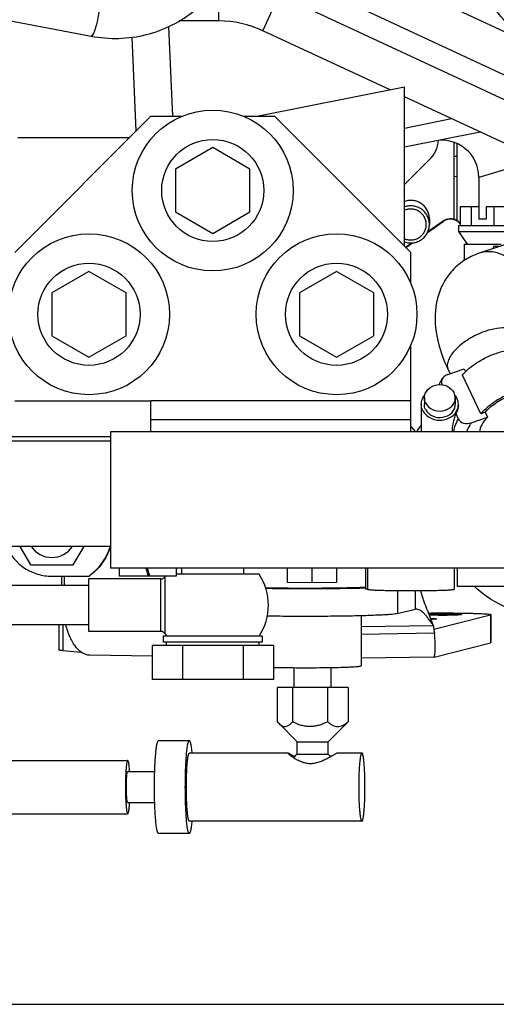
# Model space of a CAD drawing. Units: millimetres. Extents: x -8 to 566, y -1 to 411.
# Drawn here: x 303 to 310, y 301 to 317 of the extents above; entities that cross this region are included whole.
import ezdxf

# ---------------------------------------------------------------- set-up
doc = ezdxf.new("R2010")
doc.units = ezdxf.units.MM
doc.header["$LTSCALE"] = 32.67
doc.linetypes.add('PHANTOM', pattern=[0.8, 0.45, -0.05, 0.1, -0.05, 0.1, -0.05])
doc.layers.get('0').update_dxf_attribs({"linetype": 'CONTINUOUS'})
doc.layers.add('DEFAULT_3', color=7, linetype='PHANTOM')

msp = doc.modelspace()

# ---------------------------------------------------------------- linework, layer by layer
at = {"color": 7, "linetype": 'Continuous'}
for p, q in [((310.814, 316.365), (307.062, 318.114)), ((312.124, 315.053), (306.794, 317.539)), ((305.863, 316.697), (305.863, 317.297)), ((306.574, 316.539), (306.842, 317.115)), ((311.025, 315.167), (306.842, 317.115)), ((302.301, 316.739), (303.8, 316.452)), ((305.863, 316.697), (305.223, 316.697)), ((305.121, 315.157), (305.057, 316.609)), ((308.63, 315.582), (306.574, 316.539)), ((304.53, 314.921), (304.464, 316.435)), ((308.866, 315.629), (306.507, 315.157)), ((308.866, 313.057), (308.866, 315.629)), ((310.757, 314.591), (308.866, 315.472)), ((302.566, 312.957), (304.766, 315.157)), ((304.766, 315.157), (305.271, 315.157)), ((306.262, 315.157), (306.766, 315.157)), ((306.766, 315.157), (308.966, 312.957)), ((308.866, 314.966), (309.626, 315.118)), ((308.866, 314.66), (310.085, 314.904)), ((304.416, 314.807), (302.614, 314.807)), ((309.666, 313.493), (309.666, 314.733)), ((309.716, 313.469), (309.716, 314.713)), ((305.766, 314.65), (305.166, 314.303)), ((306.366, 314.303), (305.766, 314.65)), ((309.27, 314.458), (308.866, 314.055)), ((309.716, 314.507), (309.666, 314.507)), ((311.003, 314.449), (310.066, 314.168)), ((305.166, 314.303), (305.166, 313.611)), ((306.366, 313.611), (306.366, 314.303)), ((309.716, 314.183), (309.666, 314.178)), ((310.066, 314.168), (310.066, 313.492)), ((305.166, 313.611), (305.766, 313.264)), ((305.766, 313.264), (306.366, 313.611)), ((310.066, 313.692), (309.763, 313.692)), ((309.763, 313.692), (309.763, 313.392)), ((309.944, 313.692), (309.944, 313.392)), ((310.49, 313.692), (310.186, 313.692)), ((310.186, 313.692), (310.186, 313.492)), ((310.308, 313.692), (310.308, 313.392)), ((309.237, 313.281), (309.491, 313.458)), ((309.243, 313.293), (309.491, 313.466)), ((309.266, 313.498), (309.266, 313.409)), ((309.491, 313.466), (309.491, 313.458)), ((309.763, 313.427), (309.757, 313.434)), ((309.757, 313.434), (309.757, 313.426)), ((310.186, 313.492), (310.066, 313.492)), ((309.736, 313.392), (310.516, 313.392)), ((309.736, 313.392), (309.736, 313.292)), ((309.736, 313.292), (310.516, 313.292)), ((309.736, 313.292), (309.876, 313.092)), ((309.763, 313.419), (309.757, 313.426)), ((311.061, 313.274), (310.071, 312.944)), ((308.887, 313.036), (308.994, 313.111)), ((308.883, 313.041), (308.982, 313.11)), ((308.966, 312.453), (308.966, 312.957)), ((309.826, 313.092), (310.426, 313.092)), ((309.826, 313.092), (309.826, 312.825)), ((310.306, 313.057), (310.411, 313.057)), ((303.766, 312.65), (303.166, 312.303)), ((304.366, 312.303), (303.766, 312.65)), ((307.766, 312.65), (307.166, 312.303)), ((308.366, 312.303), (307.766, 312.65)), ((303.166, 312.303), (303.166, 311.611)), ((304.366, 311.611), (304.366, 312.303)), ((307.166, 312.303), (307.166, 311.611)), ((308.366, 311.611), (308.366, 312.303)), ((303.166, 311.611), (303.766, 311.264)), ((303.766, 311.264), (304.366, 311.611)), ((307.166, 311.611), (307.766, 311.264)), ((307.766, 311.264), (308.366, 311.611)), ((308.966, 310.057), (308.966, 311.462)), ((309.567, 310.986), (309.829, 311.078)), ((309.571, 311.058), (309.6, 310.998)), ((309.829, 311.078), (309.851, 311.03)), ((310.099, 310.351), (309.8, 310.975)), ((309.185, 310.606), (309.185, 310.502)), ((309.685, 310.606), (309.685, 310.502)), ((302.566, 310.557), (304.766, 310.557)), ((308.966, 310.557), (304.766, 310.557)), ((304.766, 310.057), (304.766, 310.557)), ((309.135, 310.502), (309.135, 310.057)), ((304.766, 310.257), (308.966, 310.257)), ((309.692, 310.352), (309.732, 310.269)), ((309.941, 310.204), (310.203, 310.295)), ((310.165, 310.374), (310.099, 310.351)), ((310.165, 310.374), (310.203, 310.295)), ((308.966, 310.145), (309.043, 310.057)), ((304.116, 309.977), (301.316, 309.977)), ((311.816, 310.057), (304.116, 310.057)), ((304.116, 310.057), (304.116, 307.857)), ((304.116, 309.907), (300.616, 309.907)), ((304.116, 308.207), (300.616, 308.207)), ((302.646, 308.207), (302.822, 307.906)), ((303.511, 307.906), (303.686, 308.207)), ((302.822, 307.906), (303.511, 307.906)), ((303.166, 307.724), (303.773, 307.724)), ((303.326, 307.575), (303.326, 307.724)), ((303.366, 307.724), (303.366, 307.575)), ((303.773, 307.729), (303.773, 307.724)), ((311.816, 307.857), (304.116, 307.857)), ((304.256, 307.857), (304.256, 307.727)), ((305.176, 307.727), (304.256, 307.727)), ((304.685, 307.857), (304.72, 307.727)), ((304.747, 307.727), (304.712, 307.857)), ((304.995, 307.257), (304.995, 307.721)), ((305.176, 307.857), (305.176, 307.727)), ((306.515, 307.757), (305.176, 307.757)), ((305.266, 307.757), (305.266, 307.857)), ((306.266, 307.757), (306.266, 307.857)), ((306.966, 307.857), (306.966, 307.624)), ((307.366, 307.857), (307.366, 307.616)), ((307.766, 307.857), (307.766, 307.624)), ((308.233, 307.857), (308.233, 307.517)), ((308.266, 307.857), (308.266, 307.51)), ((309.666, 307.857), (309.666, 307.51)), ((309.716, 307.857), (309.716, 307.56)), ((303.766, 307.575), (299.814, 307.575)), ((304.926, 307.682), (303.766, 307.682)), ((303.766, 306.832), (303.766, 307.682)), ((304.926, 306.832), (304.926, 307.682)), ((307.366, 307.616), (306.966, 307.624)), ((307.766, 307.624), (307.366, 307.616)), ((310.816, 307.56), (309.716, 307.56)), ((308.752, 307.487), (308.752, 307.12)), ((309.037, 307.486), (309.037, 307.192)), ((304.995, 306.793), (304.995, 307.257)), ((309.183, 307.313), (309.173, 307.343)), ((309.195, 307.279), (309.183, 307.313)), ((309.207, 307.246), (309.195, 307.279)), ((309.219, 307.212), (309.207, 307.246)), ((308.166, 307.085), (308.166, 306.277)), ((308.752, 307.12), (309.037, 307.192)), ((309.05, 307.193), (309.037, 307.192)), ((309.231, 307.18), (309.219, 307.212)), ((309.231, 307.18), (309.328, 306.93)), ((309.338, 306.868), (310.252, 307.099)), ((310.252, 307.099), (310.252, 306.65)), ((310.259, 307.103), (310.259, 306.653)), ((303.766, 306.94), (299.812, 306.94)), ((303.276, 306.94), (303.276, 306.533)), ((303.343, 306.94), (303.343, 306.522)), ((308.166, 306.913), (309.328, 306.93)), ((309.328, 306.93), (309.349, 306.803)), ((304.926, 306.832), (303.766, 306.832)), ((306.566, 306.757), (304.966, 306.757)), ((304.966, 306.757), (304.966, 306.657)), ((304.995, 306.793), (305.018, 306.757)), ((306.566, 306.757), (306.566, 306.657)), ((309.349, 306.803), (308.166, 306.785)), ((306.748, 306.607), (304.785, 306.607)), ((304.785, 306.607), (304.785, 306.057)), ((306.566, 306.657), (304.966, 306.657)), ((305.016, 306.607), (305.016, 306.657)), ((305.276, 306.607), (305.276, 306.057)), ((306.257, 306.607), (306.257, 306.057)), ((306.516, 306.607), (306.516, 306.657)), ((306.748, 306.607), (306.748, 306.057)), ((309.342, 306.419), (310.252, 306.65)), ((303.343, 306.522), (303.638, 306.498)), ((304.785, 306.431), (303.777, 306.448)), ((309.338, 306.417), (308.166, 306.399)), ((307.08, 305.924), (307.08, 306.247)), ((307.68, 305.924), (307.68, 306.249)), ((306.748, 306.057), (304.785, 306.057)), ((307.953, 305.924), (306.808, 305.924)), ((306.808, 305.924), (306.808, 305.374)), ((307.054, 305.924), (307.054, 305.374)), ((307.62, 305.924), (307.62, 305.374)), ((307.953, 305.924), (307.953, 305.374)), ((307.13, 305.049), (306.831, 305.349)), ((307.63, 305.049), (307.93, 305.349)), ((305.388, 305.067), (304.89, 305.067)), ((307.13, 305.049), (307.63, 305.049)), ((307.13, 304.849), (307.13, 305.049)), ((307.63, 304.849), (307.63, 305.049)), ((306.982, 304.867), (305.388, 304.867)), ((306.981, 304.866), (306.98, 304.866)), ((307.13, 304.849), (307.63, 304.849)), ((308.177, 304.867), (307.779, 304.867)), ((300.557, 304.747), (304.392, 304.747)), ((304.392, 304.567), (304.828, 304.567)), ((304.392, 304.067), (304.828, 304.067)), ((300.557, 303.887), (304.392, 303.887)), ((308.177, 303.767), (305.388, 303.767)), ((305.388, 303.567), (304.89, 303.567))]:
    msp.add_line(p, q, dxfattribs=at)
for centre, radius in [((305.766, 313.957), 1.3), ((305.766, 313.957), 0.825), ((303.766, 311.957), 1.3), ((307.766, 311.957), 1.3), ((303.766, 311.957), 0.825), ((307.766, 311.957), 0.825)]:
    msp.add_circle(centre, radius, dxfattribs=at)
for centre, radius, start, end in [((305.863, 315.014), 1.683, 65.0288, 90), ((308.917, 314.811), 0.5, 314.979, 354.732), ((309.466, 314.168), 0.6, 360, 101.31), ((309.606, 313.302), 0.2, 41.027, 124.982), ((309.606, 313.294), 0.2, 41.027, 124.982), ((311.266, 312.657), 1.04, 157.3801, 159.7491), ((309.385, 310.488), 0.254, 140.1007, 148.3054), ((309.486, 310.489), 0.252, 30.4498, 39.487), ((309.496, 310.495), 0.24, 25.5762, 30.4112), ((303.166, 308.428), 0.4, 213.5745, 270.0059), ((303.166, 308.428), 0.4, 269.9941, 326.4255), ((303.167, 308.524), 0.999, 307.3008, 341.5233), ((304.926, 307.762), 0.08, 270, 328.9828), ((305.766, 307.257), 0.9, 148.5128, 148.9821), ((305.766, 307.257), 0.9, 326.251, 33.749), ((304.926, 306.752), 0.08, 31.0173, 90), ((305.766, 307.257), 0.9, 211.0179, 213.749), ((307.38, 304.537), 0.4, 128.6822, 140.6419), ((307.38, 304.537), 0.4, 42.8776, 51.3178)]:
    msp.add_arc(centre, radius, start, end, dxfattribs=at)
for points, knots in [([(310.546, 316.633), (310.316, 316.863), (310.043, 317.286), (309.914, 317.907), (309.948, 318.361), (310.118, 318.769), (310.415, 319.091), (310.808, 319.29), (311.1, 319.332), (311.248, 319.332)], [0, 0, 0, 0, 0.269849, 0.398838, 0.522245, 0.641492, 0.759052, 0.877692, 1, 1, 1, 1]), ([(303.8, 316.452), (304.092, 316.396), (304.706, 316.41), (305.524, 316.823), (306.084, 317.548), (306.214, 318.148), (306.214, 318.445)], [0, 0, 0, 0, 0.25113, 0.50018, 0.749122, 1, 1, 1, 1]), ([(303.937, 316.961), (303.934, 316.906), (303.92, 316.794), (303.891, 316.657), (303.862, 316.557), (303.84, 316.501), (303.823, 316.468), (303.806, 316.451), (303.8, 316.452)], [0, 0, 0, 0, 0.304268, 0.63444, 0.776927, 0.889196, 0.963567, 1, 1, 1, 1]), ([(309.266, 313.498), (309.266, 313.522), (309.261, 313.57), (309.235, 313.637), (309.195, 313.697), (309.141, 313.745), (309.078, 313.78), (309.008, 313.798), (308.936, 313.799), (308.889, 313.789), (308.866, 313.781)], [0, 0, 0, 0, 0.124957, 0.249922, 0.374901, 0.499899, 0.624913, 0.74994, 0.874972, 1, 1, 1, 1]), ([(309.266, 313.409), (309.266, 313.433), (309.261, 313.481), (309.235, 313.548), (309.195, 313.608), (309.141, 313.656), (309.078, 313.691), (309.008, 313.709), (308.936, 313.71), (308.889, 313.7), (308.866, 313.692)], [0, 0, 0, 0, 0.124957, 0.249922, 0.374901, 0.499899, 0.624913, 0.74994, 0.874972, 1, 1, 1, 1]), ([(309.216, 313.408), (309.216, 313.428), (309.211, 313.469), (309.188, 313.528), (309.152, 313.578), (309.105, 313.619), (309.049, 313.646), (308.987, 313.659), (308.925, 313.657), (308.885, 313.645), (308.866, 313.637)], [0, 0, 0, 0, 0.124956, 0.249921, 0.374901, 0.4999, 0.624917, 0.749944, 0.874975, 1, 1, 1, 1]), ([(308.866, 313.127), (308.889, 313.119), (308.936, 313.108), (309.008, 313.109), (309.078, 313.128), (309.141, 313.162), (309.195, 313.21), (309.235, 313.27), (309.261, 313.338), (309.266, 313.385), (309.266, 313.409)], [0, 0, 0, 0, 0.125028, 0.25006, 0.375087, 0.500101, 0.625099, 0.750078, 0.875043, 1, 1, 1, 1]), ([(308.866, 313.179), (308.885, 313.17), (308.925, 313.158), (308.987, 313.156), (309.049, 313.169), (309.105, 313.196), (309.152, 313.237), (309.188, 313.288), (309.211, 313.346), (309.216, 313.387), (309.216, 313.408)], [0, 0, 0, 0, 0.125025, 0.250056, 0.375083, 0.5001, 0.625099, 0.750079, 0.875044, 1, 1, 1, 1]), ([(310.669, 311.826), (310.711, 311.867), (310.783, 311.966), (310.86, 312.205), (310.827, 312.536), (310.638, 312.809), (310.424, 312.938), (310.306, 312.965), (310.248, 312.968)], [0, 0, 0, 0, 0.118586, 0.242895, 0.502075, 0.75976, 0.882667, 1, 1, 1, 1]), ([(310.071, 312.944), (309.984, 312.915), (309.816, 312.834), (309.608, 312.649), (309.457, 312.415), (309.345, 312.065), (309.36, 311.588), (309.488, 311.232), (309.571, 311.058)], [0, 0, 0, 0, 0.123658, 0.248002, 0.371891, 0.494624, 0.739541, 1, 1, 1, 1]), ([(310.744, 311.619), (310.727, 311.655), (310.673, 311.7), (310.586, 311.728), (310.467, 311.742), (310.296, 311.723), (310.16, 311.68), (310.09, 311.651)], [0, 0, 0, 0, 0.169903, 0.2737, 0.39318, 0.675893, 1, 1, 1, 1]), ([(310.09, 311.651), (310.007, 311.616), (309.854, 311.535), (309.693, 311.401), (309.605, 311.285), (309.565, 311.203), (309.551, 311.126), (309.562, 311.078), (309.571, 311.058)], [0, 0, 0, 0, 0.318126, 0.605741, 0.727843, 0.832563, 0.92133, 1, 1, 1, 1]), ([(309.8, 310.975), (309.838, 311.02), (309.93, 311.106), (310.09, 311.214), (310.27, 311.303), (310.456, 311.364), (310.632, 311.393), (310.786, 311.388), (310.909, 311.349), (310.965, 311.292), (310.979, 311.262)], [0, 0, 0, 0, 0.132721, 0.27986, 0.432536, 0.581048, 0.716307, 0.831428, 0.924008, 1, 1, 1, 1]), ([(309.426, 310.819), (309.43, 310.828), (309.445, 310.862), (309.463, 310.895), (309.478, 310.919)], [0, 0, 0, 0, 0.244661, 1, 1, 1, 1]), ([(309.478, 310.919), (309.469, 310.904), (309.456, 310.869), (309.463, 310.833), (309.47, 310.817)], [0, 0, 0, 0, 0.502828, 1, 1, 1, 1]), ([(309.567, 310.986), (309.558, 310.983), (309.523, 310.968), (309.493, 310.943), (309.478, 310.919)], [0, 0, 0, 0, 0.26123, 1, 1, 1, 1]), ([(309.185, 310.606), (309.185, 310.63), (309.195, 310.681), (309.255, 310.769), (309.386, 310.832), (309.556, 310.812), (309.644, 310.733), (309.666, 310.686)], [0, 0, 0, 0, 0.115565, 0.235585, 0.491142, 0.755484, 1, 1, 1, 1]), ([(311.278, 310.637), (311.263, 310.668), (311.208, 310.724), (311.085, 310.764), (310.931, 310.768), (310.754, 310.739), (310.569, 310.678), (310.389, 310.59), (310.229, 310.481), (310.137, 310.396), (310.099, 310.351)], [0, 0, 0, 0, 0.075992, 0.168572, 0.283693, 0.418952, 0.567464, 0.72014, 0.867279, 1, 1, 1, 1]), ([(309.135, 310.502), (309.135, 310.533), (309.144, 310.575), (309.164, 310.612), (309.169, 310.621)], [0, 0, 0, 0, 0.744468, 1, 1, 1, 1]), ([(309.203, 310.525), (309.226, 310.478), (309.314, 310.4), (309.483, 310.38), (309.614, 310.443), (309.674, 310.531), (309.685, 310.581), (309.685, 310.606)], [0, 0, 0, 0, 0.244516, 0.508858, 0.764415, 0.884435, 1, 1, 1, 1]), ([(310.572, 310.644), (310.493, 310.611), (310.347, 310.534), (310.219, 310.431), (310.165, 310.374)], [0, 0, 0, 0, 0.521927, 1, 1, 1, 1]), ([(309.157, 310.405), (309.184, 310.349), (309.29, 310.254), (309.493, 310.23), (309.65, 310.306), (309.722, 310.412), (309.735, 310.472), (309.735, 310.502)], [0, 0, 0, 0, 0.244516, 0.508858, 0.764415, 0.884435, 1, 1, 1, 1]), ([(309.203, 310.421), (309.226, 310.374), (309.314, 310.296), (309.483, 310.276), (309.614, 310.339), (309.674, 310.427), (309.685, 310.477), (309.685, 310.502)], [0, 0, 0, 0, 0.244516, 0.508858, 0.764415, 0.884435, 1, 1, 1, 1]), ([(309.735, 310.484), (309.735, 310.449), (309.723, 310.402), (309.699, 310.362), (309.692, 310.352)], [0, 0, 0, 0, 0.743287, 1, 1, 1, 1]), ([(309.692, 310.352), (309.676, 310.297), (309.644, 310.201), (309.632, 310.099), (309.635, 310.056)], [0, 0, 0, 0, 0.567669, 1, 1, 1, 1]), ([(309.732, 310.269), (309.721, 310.251), (309.686, 310.185), (309.662, 310.111), (309.659, 310.057)], [0, 0, 0, 0, 0.27765, 1, 1, 1, 1]), ([(309.732, 310.269), (309.748, 310.235), (309.82, 310.184), (309.903, 310.19), (309.941, 310.204)], [0, 0, 0, 0, 0.481089, 1, 1, 1, 1]), ([(310.203, 310.295), (310.168, 310.258), (310.112, 310.185), (310.079, 310.097), (310.076, 310.057)], [0, 0, 0, 0, 0.558113, 1, 1, 1, 1]), ([(309.067, 310.057), (309.079, 310.085), (309.1, 310.12), (309.127, 310.15), (309.134, 310.158)], [0, 0, 0, 0, 0.744576, 1, 1, 1, 1]), ([(309.941, 310.204), (309.933, 310.191), (309.903, 310.145), (309.88, 310.095), (309.868, 310.057)], [0, 0, 0, 0, 0.270428, 1, 1, 1, 1]), ([(302.432, 308.207), (302.462, 308.136), (302.545, 308.002), (302.72, 307.846), (302.933, 307.747), (303.089, 307.724), (303.166, 307.724)], [0, 0, 0, 0, 0.249942, 0.499926, 0.749951, 1, 1, 1, 1]), ([(304.116, 308.204), (304.084, 308.106), (303.991, 307.927), (303.849, 307.784), (303.773, 307.729)], [0, 0, 0, 0, 0.523394, 1, 1, 1, 1]), ([(306.62, 307.539), (306.759, 307.536), (307.045, 307.533), (307.47, 307.533), (307.869, 307.537), (308.121, 307.544), (308.233, 307.549)], [0, 0, 0, 0, 0.257008, 0.532071, 0.790575, 1, 1, 1, 1]), ([(311.205, 307.082), (310.983, 307.082), (310.538, 307.165), (310.154, 307.407), (309.994, 307.558)], [0, 0, 0, 0, 0.501741, 1, 1, 1, 1]), ([(306.623, 307.529), (306.902, 307.525), (307.317, 307.523), (307.854, 307.528), (308.112, 307.533), (308.233, 307.536)], [0, 0, 0, 0, 0.518979, 0.774701, 1, 1, 1, 1]), ([(308.266, 307.511), (308.265, 307.512), (308.262, 307.513), (308.255, 307.514), (308.245, 307.516), (308.238, 307.517), (308.233, 307.517)], [0, 0, 0, 0, 0.103444, 0.303898, 0.603164, 1, 1, 1, 1]), ([(309.666, 307.51), (309.666, 307.51), (309.665, 307.509), (309.661, 307.507), (309.651, 307.505), (309.634, 307.503), (309.611, 307.501), (309.582, 307.498), (309.546, 307.496), (309.506, 307.495), (309.46, 307.493), (309.409, 307.491), (309.333, 307.489), (309.231, 307.487), (309.101, 307.486), (308.966, 307.486), (308.831, 307.486), (308.702, 307.487), (308.599, 307.489), (308.524, 307.491), (308.473, 307.493), (308.427, 307.495), (308.386, 307.496), (308.351, 307.498), (308.322, 307.501), (308.299, 307.503), (308.282, 307.505), (308.272, 307.507), (308.268, 307.509), (308.266, 307.51), (308.266, 307.51)], [0, 0, 0, 0, 0.001044, 0.003037, 0.010415, 0.022422, 0.03899, 0.059975, 0.085181, 0.114371, 0.147265, 0.183551, 0.222878, 0.309123, 0.402694, 0.499999, 0.597304, 0.690875, 0.77712, 0.816448, 0.852733, 0.885628, 0.914818, 0.940025, 0.961009, 0.977577, 0.989585, 0.996963, 0.998956, 1, 1, 1, 1]), ([(309.173, 307.343), (309.169, 307.356), (309.154, 307.404), (309.138, 307.452), (309.126, 307.487)], [0, 0, 0, 0, 0.27705, 1, 1, 1, 1]), ([(308.752, 307.12), (308.741, 307.117), (308.712, 307.113), (308.659, 307.107), (308.587, 307.102), (308.497, 307.097), (308.391, 307.092), (308.221, 307.086), (307.978, 307.08), (307.662, 307.076), (307.325, 307.074), (306.985, 307.075), (306.759, 307.077), (306.648, 307.079)], [0, 0, 0, 0, 0.016282, 0.041759, 0.076141, 0.118985, 0.169723, 0.227679, 0.362046, 0.514888, 0.678009, 0.842658, 1, 1, 1, 1]), ([(309.328, 306.93), (309.303, 306.968), (309.266, 307.022), (309.214, 307.087), (309.18, 307.124), (309.147, 307.155), (309.114, 307.176), (309.082, 307.19), (309.06, 307.193), (309.05, 307.193)], [0, 0, 0, 0, 0.347667, 0.494957, 0.624567, 0.737302, 0.834952, 0.920804, 1, 1, 1, 1]), ([(309.251, 307.13), (309.311, 307.131), (309.432, 307.131), (309.611, 307.131), (309.757, 307.129), (309.868, 307.127), (309.944, 307.126), (310.013, 307.123), (310.075, 307.121), (310.128, 307.119), (310.174, 307.116), (310.209, 307.113), (310.233, 307.11), (310.247, 307.108), (310.253, 307.107), (310.257, 307.105), (310.259, 307.104), (310.259, 307.103)], [0, 0, 0, 0, 0.179119, 0.359674, 0.532222, 0.612643, 0.687738, 0.756523, 0.818098, 0.871657, 0.916506, 0.952067, 0.977899, 0.987077, 0.993746, 0.997951, 1, 1, 1, 1]), ([(309.257, 307.112), (309.284, 307.113), (309.339, 307.114), (309.425, 307.115), (309.499, 307.115), (309.558, 307.114), (309.6, 307.113), (309.639, 307.113), (309.675, 307.112), (309.706, 307.111), (309.733, 307.109), (309.752, 307.108), (309.764, 307.107), (309.771, 307.106), (309.777, 307.106), (309.781, 307.105), (309.783, 307.104), (309.784, 307.104), (309.784, 307.103)], [0, 0, 0, 0, 0.14839, 0.315016, 0.486907, 0.570631, 0.650678, 0.725482, 0.793581, 0.853646, 0.904507, 0.945177, 0.96144, 0.974883, 0.985449, 0.993106, 0.997869, 1, 1, 1, 1]), ([(309.778, 307.101), (309.774, 307.1), (309.766, 307.099), (309.742, 307.097), (309.702, 307.096), (309.643, 307.094), (309.572, 307.092), (309.495, 307.092), (309.391, 307.092), (309.314, 307.093), (309.264, 307.094)], [0, 0, 0, 0, 0.020905, 0.051221, 0.138134, 0.255365, 0.395561, 0.549909, 0.708701, 1, 1, 1, 1]), ([(309.784, 307.103), (309.784, 307.103), (309.784, 307.102), (309.782, 307.102), (309.779, 307.101), (309.778, 307.101)], [0, 0, 0, 0, 0.099125, 0.290259, 1, 1, 1, 1]), ([(310.259, 307.103), (310.259, 307.102), (310.256, 307.1), (310.254, 307.1), (310.252, 307.099)], [0, 0, 0, 0, 0.310985, 1, 1, 1, 1]), ([(303.777, 306.448), (303.757, 306.449), (303.716, 306.455), (303.658, 306.482), (303.603, 306.525), (303.551, 306.582), (303.503, 306.654), (303.442, 306.772), (303.409, 306.87), (303.391, 306.939)], [0, 0, 0, 0, 0.089019, 0.183345, 0.287185, 0.403212, 0.532709, 0.675879, 1, 1, 1, 1]), ([(309.284, 307.043), (309.292, 307.043), (309.306, 307.042), (309.326, 307.041), (309.344, 307.04), (309.358, 307.039), (309.37, 307.038), (309.378, 307.037), (309.383, 307.036), (309.385, 307.036), (309.386, 307.035), (309.386, 307.035)], [0, 0, 0, 0, 0.222812, 0.42085, 0.592092, 0.734806, 0.847571, 0.929329, 0.979533, 0.993035, 1, 1, 1, 1]), ([(309.379, 307.033), (309.375, 307.032), (309.364, 307.031), (309.335, 307.028), (309.309, 307.027), (309.291, 307.027)], [0, 0, 0, 0, 0.145545, 0.363939, 1, 1, 1, 1]), ([(309.386, 307.035), (309.386, 307.035), (309.385, 307.034), (309.383, 307.033), (309.381, 307.033), (309.379, 307.033)], [0, 0, 0, 0, 0.099125, 0.290259, 1, 1, 1, 1]), ([(309.338, 306.417), (309.341, 306.417), (309.345, 306.423), (309.348, 306.432), (309.351, 306.443), (309.354, 306.457), (309.357, 306.482), (309.36, 306.521), (309.361, 306.576), (309.36, 306.672), (309.354, 306.749), (309.349, 306.803)], [0, 0, 0, 0, 0.023913, 0.045763, 0.075032, 0.11187, 0.156317, 0.267893, 0.409155, 0.579139, 1, 1, 1, 1]), ([(310.259, 306.653), (310.259, 306.653), (310.256, 306.651), (310.254, 306.65), (310.252, 306.65)], [0, 0, 0, 0, 0.310983, 1, 1, 1, 1]), ([(303.343, 306.522), (303.333, 306.523), (303.317, 306.524), (303.297, 306.527), (303.286, 306.529), (303.281, 306.53), (303.278, 306.531), (303.276, 306.533), (303.276, 306.533)], [0, 0, 0, 0, 0.425245, 0.733602, 0.843193, 0.923042, 0.973896, 1, 1, 1, 1]), ([(306.748, 306.252), (306.885, 306.248), (307.097, 306.246), (307.381, 306.246), (307.592, 306.248), (307.783, 306.251), (307.924, 306.256), (308.019, 306.26), (308.073, 306.263), (308.115, 306.267), (308.139, 306.269), (308.148, 306.271)], [0, 0, 0, 0, 0.294467, 0.453354, 0.607154, 0.746467, 0.862784, 0.910038, 0.949023, 0.979154, 1, 1, 1, 1]), ([(308.148, 306.271), (308.153, 306.272), (308.159, 306.273), (308.165, 306.275), (308.166, 306.277), (308.166, 306.277)], [0, 0, 0, 0, 0.709733, 0.900872, 1, 1, 1, 1]), ([(306.808, 305.374), (306.81, 305.372), (306.817, 305.363), (306.825, 305.355), (306.831, 305.349)], [0, 0, 0, 0, 0.255633, 1, 1, 1, 1]), ([(306.831, 305.349), (306.84, 305.34), (306.857, 305.325), (306.885, 305.306), (306.914, 305.296), (306.955, 305.295), (306.995, 305.316), (307.029, 305.346), (307.046, 305.364), (307.054, 305.374)], [0, 0, 0, 0, 0.136419, 0.26088, 0.374795, 0.483998, 0.718571, 0.853806, 1, 1, 1, 1]), ([(307.054, 305.374), (307.098, 305.352), (307.167, 305.324), (307.263, 305.303), (307.337, 305.297), (307.411, 305.303), (307.507, 305.324), (307.576, 305.352), (307.62, 305.374)], [0, 0, 0, 0, 0.249969, 0.375005, 0.5, 0.624995, 0.750031, 1, 1, 1, 1]), ([(307.62, 305.374), (307.632, 305.363), (307.658, 305.343), (307.699, 305.317), (307.742, 305.3), (307.787, 305.294), (307.831, 305.3), (307.874, 305.317), (307.915, 305.343), (307.941, 305.363), (307.953, 305.374)], [0, 0, 0, 0, 0.134479, 0.262348, 0.383479, 0.5, 0.616521, 0.737652, 0.865521, 1, 1, 1, 1]), ([(307.953, 305.374), (307.951, 305.372), (307.944, 305.363), (307.936, 305.355), (307.93, 305.349)], [0, 0, 0, 0, 0.255633, 1, 1, 1, 1]), ([(304.89, 303.567), (304.888, 303.567), (304.884, 303.57), (304.88, 303.576), (304.875, 303.585), (304.87, 303.601), (304.864, 303.626), (304.859, 303.658), (304.851, 303.712), (304.843, 303.793), (304.835, 303.906), (304.829, 304.034), (304.825, 304.173), (304.824, 304.317), (304.825, 304.462), (304.829, 304.6), (304.835, 304.728), (304.843, 304.841), (304.851, 304.922), (304.859, 304.976), (304.864, 305.008), (304.87, 305.033), (304.875, 305.049), (304.88, 305.059), (304.884, 305.064), (304.888, 305.067), (304.89, 305.067)], [0, 0, 0, 0, 0.004844, 0.008477, 0.013116, 0.025586, 0.042393, 0.063466, 0.088648, 0.15042, 0.225459, 0.310946, 0.403636, 0.5, 0.596364, 0.689054, 0.774541, 0.84958, 0.911352, 0.936534, 0.957607, 0.974414, 0.986884, 0.991523, 0.995156, 1, 1, 1, 1]), ([(305.388, 303.567), (305.386, 303.567), (305.382, 303.57), (305.378, 303.576), (305.374, 303.585), (305.368, 303.601), (305.362, 303.626), (305.357, 303.658), (305.349, 303.712), (305.341, 303.793), (305.333, 303.906), (305.327, 304.034), (305.324, 304.173), (305.322, 304.317), (305.324, 304.462), (305.327, 304.6), (305.333, 304.728), (305.341, 304.841), (305.349, 304.922), (305.357, 304.976), (305.362, 305.008), (305.368, 305.033), (305.374, 305.049), (305.378, 305.059), (305.382, 305.064), (305.386, 305.067), (305.388, 305.067)], [0, 0, 0, 0, 0.004844, 0.008477, 0.013116, 0.025586, 0.042393, 0.063466, 0.088648, 0.15042, 0.225459, 0.310946, 0.403636, 0.5, 0.596364, 0.689054, 0.774541, 0.84958, 0.911352, 0.936534, 0.957607, 0.974414, 0.986884, 0.991523, 0.995156, 1, 1, 1, 1]), ([(305.433, 304.867), (305.43, 304.896), (305.426, 304.936), (305.418, 304.985), (305.413, 305.013), (305.407, 305.036), (305.402, 305.051), (305.398, 305.059), (305.394, 305.064), (305.39, 305.067), (305.388, 305.067)], [0, 0, 0, 0, 0.410753, 0.577764, 0.717397, 0.828758, 0.911529, 0.942446, 0.966824, 1, 1, 1, 1]), ([(305.388, 303.767), (305.386, 303.767), (305.383, 303.769), (305.381, 303.773), (305.377, 303.78), (305.374, 303.792), (305.369, 303.81), (305.365, 303.833), (305.359, 303.873), (305.353, 303.933), (305.348, 304.015), (305.343, 304.109), (305.341, 304.211), (305.34, 304.317), (305.341, 304.423), (305.343, 304.525), (305.348, 304.619), (305.353, 304.701), (305.359, 304.761), (305.365, 304.801), (305.369, 304.824), (305.374, 304.842), (305.377, 304.854), (305.381, 304.861), (305.383, 304.865), (305.386, 304.867), (305.388, 304.867)], [0, 0, 0, 0, 0.004844, 0.008477, 0.013116, 0.025586, 0.042393, 0.063466, 0.088648, 0.15042, 0.225459, 0.310946, 0.403636, 0.5, 0.596364, 0.689054, 0.774541, 0.84958, 0.911352, 0.936534, 0.957607, 0.974414, 0.986884, 0.991523, 0.995156, 1, 1, 1, 1]), ([(306.98, 304.866), (306.98, 304.866), (306.981, 304.867), (306.982, 304.867), (306.982, 304.867)], [0, 0, 0, 0, 0.436981, 1, 1, 1, 1]), ([(307.779, 304.867), (307.777, 304.867), (307.772, 304.865), (307.763, 304.861), (307.75, 304.854), (307.734, 304.845), (307.715, 304.833), (307.684, 304.815), (307.641, 304.79), (307.582, 304.759), (307.516, 304.729), (307.444, 304.705), (307.366, 304.692), (307.287, 304.696), (307.215, 304.715), (307.151, 304.743), (307.096, 304.774), (307.056, 304.801), (307.029, 304.82), (307.013, 304.833), (307, 304.844), (306.99, 304.853), (306.984, 304.86), (306.981, 304.864), (306.981, 304.865), (306.981, 304.866)], [0, 0, 0, 0, 0.006346, 0.017852, 0.034339, 0.055415, 0.080599, 0.109392, 0.175925, 0.251721, 0.334252, 0.42144, 0.510984, 0.599812, 0.684907, 0.764251, 0.836232, 0.898823, 0.925763, 0.949249, 0.968829, 0.984043, 0.994488, 0.997849, 1, 1, 1, 1]), ([(306.982, 304.867), (306.984, 304.867), (306.988, 304.866), (306.995, 304.862), (307.005, 304.857), (307.017, 304.85), (307.032, 304.842), (307.055, 304.828), (307.074, 304.817), (307.087, 304.809)], [0, 0, 0, 0, 0.037583, 0.102889, 0.195444, 0.313674, 0.455518, 0.618704, 1, 1, 1, 1]), ([(308.177, 303.767), (308.176, 303.767), (308.173, 303.769), (308.17, 303.773), (308.167, 303.78), (308.163, 303.792), (308.159, 303.81), (308.154, 303.833), (308.149, 303.873), (308.143, 303.933), (308.137, 304.015), (308.133, 304.109), (308.13, 304.211), (308.129, 304.317), (308.13, 304.423), (308.133, 304.525), (308.137, 304.619), (308.143, 304.701), (308.149, 304.761), (308.154, 304.801), (308.159, 304.824), (308.163, 304.842), (308.167, 304.854), (308.17, 304.861), (308.173, 304.865), (308.176, 304.867), (308.177, 304.867)], [0, 0, 0, 0, 0.004844, 0.008477, 0.013116, 0.025586, 0.042393, 0.063466, 0.088648, 0.15042, 0.225459, 0.310946, 0.403636, 0.5, 0.596364, 0.689054, 0.774541, 0.84958, 0.911352, 0.936534, 0.957607, 0.974414, 0.986884, 0.991523, 0.995156, 1, 1, 1, 1]), ([(308.177, 303.767), (308.179, 303.767), (308.182, 303.769), (308.185, 303.773), (308.188, 303.78), (308.192, 303.792), (308.196, 303.81), (308.2, 303.833), (308.206, 303.873), (308.212, 303.933), (308.218, 304.015), (308.222, 304.109), (308.225, 304.211), (308.226, 304.317), (308.225, 304.423), (308.222, 304.525), (308.218, 304.619), (308.212, 304.701), (308.206, 304.761), (308.2, 304.801), (308.196, 304.824), (308.192, 304.842), (308.188, 304.854), (308.185, 304.861), (308.182, 304.865), (308.179, 304.867), (308.177, 304.867)], [0, 0, 0, 0, 0.004844, 0.008477, 0.013116, 0.025586, 0.042393, 0.063466, 0.088648, 0.15042, 0.225459, 0.310946, 0.403636, 0.5, 0.596364, 0.689054, 0.774541, 0.84958, 0.911352, 0.936534, 0.957607, 0.974414, 0.986884, 0.991523, 0.995156, 1, 1, 1, 1]), ([(304.392, 304.747), (304.391, 304.747), (304.387, 304.744), (304.382, 304.733), (304.376, 304.709), (304.37, 304.67), (304.365, 304.617), (304.36, 304.553), (304.357, 304.48), (304.355, 304.4), (304.354, 304.345), (304.354, 304.317)], [0, 0, 0, 0, 0.009689, 0.026189, 0.084685, 0.177191, 0.30075, 0.450848, 0.621843, 0.807247, 1, 1, 1, 1]), ([(304.422, 304.567), (304.421, 304.592), (304.417, 304.636), (304.411, 304.687), (304.406, 304.718), (304.402, 304.732), (304.399, 304.74), (304.396, 304.744), (304.394, 304.747), (304.392, 304.747)], [0, 0, 0, 0, 0.408251, 0.719013, 0.832575, 0.916505, 0.947319, 0.970945, 1, 1, 1, 1]), ([(304.37, 304.317), (304.37, 304.333), (304.37, 304.365), (304.372, 304.411), (304.374, 304.454), (304.376, 304.492), (304.379, 304.522), (304.383, 304.545), (304.386, 304.559), (304.389, 304.565), (304.391, 304.567), (304.392, 304.567)], [0, 0, 0, 0, 0.192753, 0.378157, 0.549152, 0.69925, 0.822809, 0.915315, 0.973811, 0.990311, 1, 1, 1, 1]), ([(304.354, 304.317), (304.354, 304.289), (304.355, 304.234), (304.357, 304.155), (304.36, 304.081), (304.365, 304.017), (304.37, 303.964), (304.376, 303.925), (304.382, 303.901), (304.387, 303.89), (304.391, 303.887), (304.392, 303.887)], [0, 0, 0, 0, 0.192753, 0.378157, 0.549152, 0.69925, 0.822809, 0.915315, 0.973811, 0.990311, 1, 1, 1, 1]), ([(304.392, 304.067), (304.391, 304.067), (304.389, 304.069), (304.386, 304.075), (304.383, 304.089), (304.379, 304.112), (304.376, 304.142), (304.374, 304.18), (304.372, 304.223), (304.37, 304.269), (304.37, 304.301), (304.37, 304.317)], [0, 0, 0, 0, 0.009689, 0.026189, 0.084685, 0.177191, 0.30075, 0.450848, 0.621843, 0.807247, 1, 1, 1, 1]), ([(304.392, 303.887), (304.394, 303.887), (304.396, 303.89), (304.399, 303.894), (304.402, 303.902), (304.406, 303.916), (304.411, 303.947), (304.417, 303.998), (304.421, 304.042), (304.422, 304.067)], [0, 0, 0, 0, 0.029055, 0.052681, 0.083495, 0.167425, 0.280987, 0.591749, 1, 1, 1, 1]), ([(305.388, 303.567), (305.39, 303.567), (305.394, 303.57), (305.398, 303.575), (305.402, 303.583), (305.407, 303.598), (305.413, 303.621), (305.418, 303.649), (305.426, 303.699), (305.43, 303.738), (305.433, 303.767)], [0, 0, 0, 0, 0.033176, 0.057554, 0.088471, 0.171242, 0.282603, 0.422236, 0.589247, 1, 1, 1, 1])]:
    msp.add_open_spline(points, degree=3, knots=knots, dxfattribs=at)
for points in [[(310.248, 312.968), (310.189, 312.971), (310.128, 312.963), (310.071, 312.944)], [(309.203, 310.525), (309.191, 310.55), (309.185, 310.578), (309.185, 310.606)], [(309.685, 310.606), (309.685, 310.633), (309.678, 310.662), (309.666, 310.686)], [(309.735, 310.502), (309.735, 310.535), (309.727, 310.569), (309.712, 310.599)], [(309.157, 310.405), (309.143, 310.435), (309.135, 310.469), (309.135, 310.502)], [(309.203, 310.421), (309.191, 310.446), (309.185, 310.474), (309.185, 310.502)]]:
    msp.add_open_spline(points, degree=3, dxfattribs=at)
at = {"layer": 'DEFAULT_3', "color": 7, "linetype": 'PHANTOM'}
msp.add_line((299.145, 300.807), (331.316, 300.807), dxfattribs=at)

doc.saveas('drawing.dxf')
